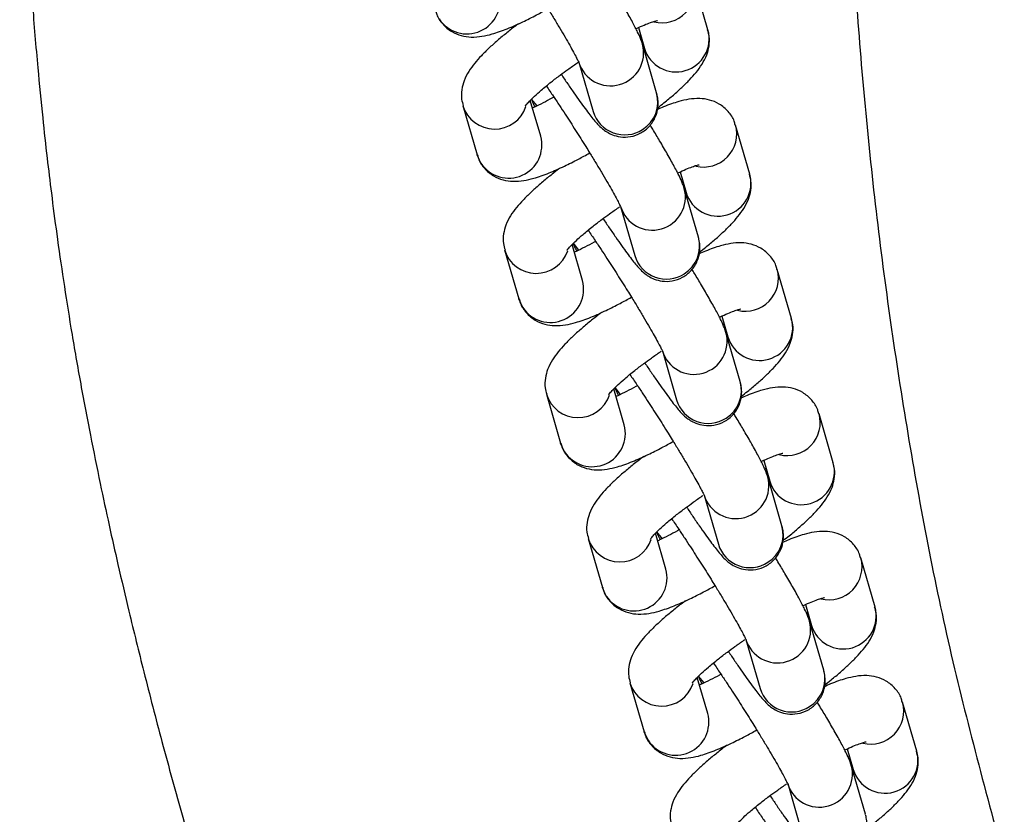
# Model space of a CAD drawing. Units: inches. Extents: x -236 to 255, y -221 to 256.
# Drawn here: x -109 to -106, y -11 to -8 of the extents above; entities that cross this region are included whole.
import ezdxf

# ---------------------------------------------------------------- set-up
doc = ezdxf.new("R2010")
doc.units = ezdxf.units.IN
doc.header["$MEASUREMENT"] = 0
doc.layers.add('ES_Equipment', color=7, linetype='Continuous')

msp = doc.modelspace()

# ---------------------------------------------------------------- linework, layer by layer
at = {"layer": 'ES_Equipment'}
for p, q in [((-106.551, -8.4224), (-106.5982, -8.2593)), ((-107.1974, -8.4089), (-107.199, -8.4155)), ((-106.7823, -8.4145), (-106.7623, -8.4836)), ((-106.775, -8.4399), (-106.7786, -8.4435)), ((-106.7217, -8.632), (-106.7689, -8.4689)), ((-106.9802, -8.53), (-106.933, -8.6931)), ((-107.1072, -8.776), (-107.1418, -8.6566)), ((-107.1191, -8.6751), (-107.1374, -8.652)), ((-107.3658, -8.6741), (-107.3186, -8.8372)), ((-106.4122, -8.9021), (-106.4594, -8.739)), ((-107.3056, -8.8655), (-107.3186, -8.8372)), ((-107.0585, -8.8886), (-107.0602, -8.8952)), ((-106.6435, -8.8942), (-106.6235, -8.9633)), ((-106.6362, -8.9195), (-106.6398, -8.9232)), ((-106.5829, -9.1117), (-106.6301, -8.9486)), ((-106.8414, -9.0097), (-106.7942, -9.1728)), ((-106.9803, -9.1548), (-106.9985, -9.1317)), ((-107.227, -9.1538), (-107.1798, -9.3169)), ((-106.9684, -9.2557), (-107.003, -9.1363)), ((-106.2734, -9.3818), (-106.3206, -9.2187)), ((-107.1668, -9.3452), (-107.1798, -9.3169)), ((-106.9197, -9.3683), (-106.9214, -9.3749)), ((-106.5047, -9.3739), (-106.4847, -9.443)), ((-106.4974, -9.3992), (-106.501, -9.4028)), ((-106.4441, -9.5914), (-106.4913, -9.4283)), ((-106.7026, -9.4894), (-106.6554, -9.6525)), ((-106.8296, -9.7354), (-106.8642, -9.616)), ((-106.8415, -9.6345), (-106.8597, -9.6114)), ((-107.0881, -9.6335), (-107.0409, -9.7966)), ((-106.1346, -9.8615), (-106.1818, -9.6984)), ((-107.028, -9.8249), (-107.0409, -9.7966)), ((-106.7809, -9.848), (-106.7826, -9.8546)), ((-106.3659, -9.8536), (-106.3459, -9.9226)), ((-106.3585, -9.8789), (-106.3622, -9.8825)), ((-106.3052, -10.0711), (-106.3524, -9.908)), ((-106.5638, -9.9691), (-106.5166, -10.1322)), ((-106.9493, -10.1132), (-106.9021, -10.2763)), ((-106.6908, -10.2151), (-106.7253, -10.0957)), ((-106.7027, -10.1141), (-106.7209, -10.0911)), ((-105.9958, -10.3412), (-106.0429, -10.1781)), ((-106.8892, -10.3046), (-106.9021, -10.2763)), ((-106.6421, -10.3277), (-106.6438, -10.3343)), ((-106.2271, -10.3333), (-106.2071, -10.4023)), ((-106.2197, -10.3586), (-106.2234, -10.3622)), ((-106.1664, -10.5508), (-106.2136, -10.3877)), ((-106.425, -10.4488), (-106.3778, -10.6119)), ((-106.5638, -10.5938), (-106.5821, -10.5708)), ((-106.8105, -10.5929), (-106.7633, -10.756)), ((-106.552, -10.6948), (-106.5865, -10.5754)), ((-105.8569, -10.8209), (-105.9041, -10.6578)), ((-106.7503, -10.7843), (-106.7633, -10.756)), ((-106.5033, -10.8074), (-106.505, -10.814)), ((-106.0882, -10.813), (-106.0683, -10.882)), ((-106.0809, -10.8383), (-106.0846, -10.8419)), ((-106.0276, -11.0305), (-106.0748, -10.8674)), ((-106.2861, -10.9285), (-106.2389, -11.0916))]:
    msp.add_line(p, q, dxfattribs=at)
for centre, radius, start, end in [((-106.7042, -8.2885), 0.1099, 256.0672, 15.6244), ((-107.3524, -8.3253), 0.1102, 213.3102, 15.2641), ((-106.657, -8.4519), 0.11, 196.7452, 15.534), ((-106.8749, -8.4982), 0.11, 196.6511, 15.1412), ((-106.8259, -8.6616), 0.1083, 302.0405, 15.8825), ((-107.2604, -8.6418), 0.1102, 197.2277, 341.336), ((-106.8282, -8.6617), 0.1095, 196.6727, 303.0918), ((-106.5653, -8.7682), 0.1099, 256.0672, 15.6244), ((-107.2135, -8.805), 0.1102, 213.3102, 15.2641), ((-106.5182, -8.9316), 0.11, 196.7452, 15.534), ((-106.7361, -8.9779), 0.11, 196.6511, 15.1412), ((-106.6871, -9.1413), 0.1083, 302.0405, 15.8825), ((-107.1216, -9.1215), 0.1102, 197.2277, 341.336), ((-106.6894, -9.1414), 0.1095, 196.6727, 303.0918), ((-106.4265, -9.2479), 0.1099, 256.0672, 15.6244), ((-107.0747, -9.2847), 0.1102, 213.3102, 15.2641), ((-106.3794, -9.4113), 0.11, 196.7452, 15.534), ((-106.5973, -9.4576), 0.11, 196.6511, 15.1412), ((-106.5482, -9.621), 0.1083, 302.0405, 15.8825), ((-106.9828, -9.6012), 0.1102, 197.2277, 341.336), ((-106.5505, -9.6211), 0.1095, 196.6727, 303.0918), ((-106.2877, -9.7276), 0.1099, 256.0672, 15.6244), ((-106.9359, -9.7644), 0.1102, 213.3102, 15.2641), ((-106.2406, -9.891), 0.11, 196.7452, 15.534), ((-106.4585, -9.9373), 0.11, 196.6511, 15.1412), ((-106.4094, -10.1007), 0.1083, 302.0405, 15.8825), ((-106.8439, -10.0809), 0.1102, 197.2277, 341.336), ((-106.4117, -10.1008), 0.1095, 196.6727, 303.0918), ((-106.1489, -10.2073), 0.1099, 256.0672, 15.6244), ((-106.7971, -10.2441), 0.1102, 213.3102, 15.2641), ((-106.1017, -10.3707), 0.11, 196.7452, 15.534), ((-106.3197, -10.417), 0.11, 196.6511, 15.1412), ((-106.2706, -10.5804), 0.1083, 302.0405, 15.8825), ((-106.7051, -10.5606), 0.1102, 197.2277, 341.336), ((-106.2729, -10.5805), 0.1095, 196.6727, 303.0918), ((-106.0101, -10.687), 0.1099, 256.0672, 15.6244), ((-106.6583, -10.7238), 0.1102, 213.3102, 15.2641), ((-105.9629, -10.8503), 0.11, 196.7452, 15.534), ((-106.1808, -10.8967), 0.11, 196.6511, 15.1412)]:
    msp.add_arc(centre, radius, start, end, dxfattribs=at)
for points, knots in [([(-105.6333, -2.4998), (-105.6693, -2.688), (-105.7472, -3.1145), (-105.8477, -3.7872), (-105.9418, -4.517), (-106.021, -5.2549), (-106.0825, -5.9979), (-106.1005, -6.7426), (-106.1031, -7.4906), (-106.0693, -8.2349), (-106.0042, -8.9787), (-105.8998, -9.7187), (-105.7625, -10.4566), (-105.6315, -10.9414), (-105.566, -11.1838)], [0.1000746, 0.1000746, 0.1000746, 0.1000746, 0.1606282, 0.2369377, 0.3132471, 0.3895591, 0.4658679, 0.5421706, 0.6184796, 0.6947866, 0.7710924, 0.8473969, 0.9237012, 1, 1, 1, 1]), ([(-108.6352, -4.3883), (-108.6553, -4.5361), (-108.6986, -4.8553), (-108.7488, -5.336), (-108.7895, -5.8196), (-108.8163, -6.2683), (-108.8325, -6.6905), (-108.8399, -7.0843), (-108.8375, -7.4506), (-108.8288, -7.7794), (-108.815, -8.0696), (-108.7984, -8.3216), (-108.7808, -8.5324), (-108.764, -8.7038), (-108.7487, -8.8427), (-108.7332, -8.9712), (-108.7154, -9.1069), (-108.6938, -9.2565), (-108.6681, -9.4192), (-108.6384, -9.5908), (-108.6057, -9.7631), (-108.5732, -9.9234), (-108.5424, -10.0666), (-108.5107, -10.2081), (-108.4726, -10.3706), (-108.4243, -10.5671), (-108.365, -10.7955), (-108.2965, -11.0432), (-108.2204, -11.302), (-108.1474, -11.535), (-108.0794, -11.7411), (-108.0182, -11.9193), (-107.9555, -12.0944), (-107.8961, -12.2542), (-107.8476, -12.3806), (-107.8111, -12.4732), (-107.7858, -12.5363), (-107.7662, -12.5848), (-107.7465, -12.6331), (-107.7212, -12.6942), (-107.686, -12.7779), (-107.6406, -12.8837), (-107.5836, -13.0125), (-107.5142, -13.1643), (-107.4309, -13.3394), (-107.3374, -13.5264), (-107.2335, -13.7227), (-107.1197, -13.9246), (-106.9906, -14.1389), (-106.8444, -14.3665), (-106.6772, -14.6088), (-106.4881, -14.8592), (-106.3475, -15.0228), (-106.2762, -15.1057)], [0, 0, 0, 0, 0.039636, 0.085632, 0.128696, 0.169054, 0.205706, 0.241676, 0.274533, 0.303909, 0.329914, 0.352496, 0.371666, 0.386626, 0.398584, 0.408996, 0.421092, 0.434988, 0.449179, 0.46485, 0.481197, 0.495701, 0.508185, 0.519974, 0.534035, 0.552259, 0.573385, 0.59628, 0.619986, 0.644474, 0.660585, 0.677145, 0.694092, 0.709513, 0.721986, 0.729724, 0.735682, 0.739863, 0.743481, 0.74942, 0.75731, 0.767424, 0.779791, 0.794453, 0.811469, 0.830926, 0.849618, 0.87018, 0.892332, 0.916071, 0.942046, 0.970598, 1, 1, 1, 1]), ([(-107.227, -8.1289), (-107.2193, -8.1402), (-107.2055, -8.1606), (-107.1843, -8.1925), (-107.1596, -8.2301), (-107.13, -8.2762), (-107.1027, -8.3197), (-107.0805, -8.3556), (-107.0627, -8.3846), (-107.0435, -8.4167), (-107.0259, -8.4466), (-107.0105, -8.4735), (-106.998, -8.4961), (-106.9885, -8.5139), (-106.9825, -8.526), (-106.9793, -8.5329), (-106.9793, -8.5331), (-106.9793, -8.5332)], [0, 0, 0, 0, 0.078892, 0.142824, 0.201529, 0.308175, 0.412335, 0.454109, 0.522102, 0.590232, 0.660525, 0.730294, 0.79803, 0.86215, 0.920961, 0.972609, 1, 1, 1, 1]), ([(-106.7689, -8.4695), (-106.7706, -8.4641), (-106.7754, -8.4488), (-106.785, -8.429), (-106.8012, -8.3971), (-106.8235, -8.3572), (-106.8483, -8.3145), (-106.868, -8.2815), (-106.8791, -8.2633), (-106.8819, -8.2587)], [0, 0, 0, 0, 0.087253, 0.247976, 0.438961, 0.634756, 0.810043, 0.952173, 1, 1, 1, 1]), ([(-107.4561, -8.3575), (-107.4552, -8.3619), (-107.4516, -8.3783), (-107.4336, -8.4045), (-107.4044, -8.4292), (-107.3701, -8.4429), (-107.3351, -8.4473), (-107.3021, -8.4442), (-107.2642, -8.4353), (-107.2205, -8.4199), (-107.1705, -8.3977), (-107.1244, -8.3743), (-107.0959, -8.359), (-107.083, -8.3516), (-107.083, -8.3515)], [0, 0, 0, 0, 0.0278223, 0.1038405, 0.1842034, 0.2595599, 0.3387603, 0.43768, 0.536138, 0.6776166, 0.8076916, 0.9158553, 0.9996625, 1, 1, 1, 1]), ([(-107.1813, -8.4018), (-107.1832, -8.4032), (-107.1967, -8.4132), (-107.2203, -8.432), (-107.2515, -8.4579), (-107.2799, -8.4834), (-107.3051, -8.5084), (-107.3273, -8.5335), (-107.3463, -8.5595), (-107.3614, -8.5878), (-107.3701, -8.6198), (-107.3721, -8.6492), (-107.3666, -8.6671), (-107.3645, -8.6741)], [0, 0, 0, 0, 0.016497, 0.116539, 0.221335, 0.328009, 0.436052, 0.54611, 0.661416, 0.775278, 0.862243, 0.94614, 1, 1, 1, 1]), ([(-106.7906, -8.4183), (-106.7899, -8.418), (-106.7797, -8.4129), (-106.763, -8.4058), (-106.742, -8.3974), (-106.7275, -8.3926), (-106.7192, -8.3907), (-106.7191, -8.3907), (-106.7191, -8.3907)], [0, 0, 0, 0, 0.016459, 0.256121, 0.485572, 0.699199, 0.892718, 1, 1, 1, 1]), ([(-106.7177, -8.681), (-106.7108, -8.6756), (-106.6924, -8.6613), (-106.6654, -8.6386), (-106.6369, -8.613), (-106.6117, -8.588), (-106.5895, -8.563), (-106.5705, -8.537), (-106.5554, -8.5087), (-106.5467, -8.4767), (-106.5447, -8.4473), (-106.5501, -8.4294), (-106.5523, -8.4224)], [0, 0, 0, 0, 0.066526, 0.177264, 0.289985, 0.404154, 0.520452, 0.642295, 0.762612, 0.854508, 0.943161, 1, 1, 1, 1]), ([(-107.1586, -8.6757), (-107.1587, -8.6759), (-107.1592, -8.6768), (-107.1549, -8.6705), (-107.1446, -8.6592), (-107.1279, -8.6426), (-107.104, -8.6212), (-107.0749, -8.5972), (-107.0444, -8.5739), (-107.0157, -8.553), (-106.9952, -8.5386), (-106.983, -8.5305), (-106.9812, -8.5293)], [0, 0, 0, 0, 0.026054, 0.128228, 0.241886, 0.363794, 0.490139, 0.647591, 0.771698, 0.869153, 0.980733, 1, 1, 1, 1]), ([(-107.0387, -8.5699), (-107.0317, -8.5804), (-107.0171, -8.6022), (-106.9963, -8.6323), (-106.9767, -8.6603), (-106.9591, -8.6845), (-106.9438, -8.7049), (-106.9304, -8.7217), (-106.918, -8.736), (-106.9058, -8.7484), (-106.8883, -8.7615), (-106.868, -8.7721), (-106.8408, -8.7792), (-106.8077, -8.7787), (-106.7733, -8.7667), (-106.7437, -8.7433), (-106.7241, -8.7124), (-106.716, -8.6803), (-106.7167, -8.6537), (-106.7196, -8.6386), (-106.7214, -8.6335), (-106.7217, -8.6325)], [0, 0, 0, 0, 0.062642, 0.130303, 0.198236, 0.265458, 0.331187, 0.395104, 0.458266, 0.522099, 0.557968, 0.594491, 0.637624, 0.689086, 0.744611, 0.801089, 0.858156, 0.909359, 0.952662, 0.991255, 1, 1, 1, 1]), ([(-107.0882, -8.6086), (-107.0805, -8.6199), (-107.0666, -8.6403), (-107.0455, -8.6722), (-107.0208, -8.7098), (-106.9912, -8.7559), (-106.9638, -8.7994), (-106.9417, -8.8353), (-106.9239, -8.8643), (-106.9047, -8.8964), (-106.8871, -8.9263), (-106.8717, -8.9532), (-106.8591, -8.9758), (-106.8497, -8.9936), (-106.8436, -9.0057), (-106.8405, -9.0126), (-106.8405, -9.0128), (-106.8404, -9.0129)], [0, 0, 0, 0, 0.078892, 0.142824, 0.201529, 0.308175, 0.412335, 0.454109, 0.522102, 0.590232, 0.660525, 0.730294, 0.79803, 0.86215, 0.920961, 0.972609, 1, 1, 1, 1]), ([(-107.1381, -8.653), (-107.1363, -8.6575), (-107.1331, -8.6651), (-107.1282, -8.6744), (-107.1262, -8.6782)], [0, 0, 0, 0, 0.5920435, 1, 1, 1, 1]), ([(-107.0632, -8.6456), (-107.0649, -8.6466), (-107.0774, -8.6537), (-107.0994, -8.6651), (-107.1217, -8.6763), (-107.1324, -8.681), (-107.1345, -8.682)], [0, 0, 0, 0, 0.065642, 0.4768, 0.89788, 1, 1, 1, 1]), ([(-106.4607, -8.739), (-106.4616, -8.7346), (-106.4652, -8.7181), (-106.4832, -8.692), (-106.5123, -8.6673), (-106.5467, -8.6536), (-106.5817, -8.6492), (-106.6147, -8.6522), (-106.6527, -8.6613), (-106.6865, -8.6727), (-106.7124, -8.6844), (-106.7194, -8.6875)], [0, 0, 0, 0, 0.038017, 0.142111, 0.252154, 0.355341, 0.463792, 0.599245, 0.734066, 0.927796, 1, 1, 1, 1]), ([(-106.6301, -8.9492), (-106.6318, -8.9438), (-106.6366, -8.9285), (-106.6461, -8.9087), (-106.6624, -8.8768), (-106.6846, -8.8369), (-106.7095, -8.7942), (-106.7292, -8.7612), (-106.7403, -8.743), (-106.7431, -8.7384)], [0, 0, 0, 0, 0.087253, 0.247976, 0.438961, 0.634756, 0.810043, 0.952173, 1, 1, 1, 1]), ([(-107.3173, -8.8372), (-107.3163, -8.8416), (-107.3128, -8.858), (-107.2948, -8.8842), (-107.2656, -8.9089), (-107.2313, -8.9226), (-107.1963, -8.927), (-107.1633, -8.9239), (-107.1254, -8.915), (-107.0817, -8.8996), (-107.0317, -8.8774), (-106.9856, -8.854), (-106.9571, -8.8387), (-106.9442, -8.8313), (-106.9442, -8.8312)], [0, 0, 0, 0, 0.027822, 0.10384, 0.184203, 0.25956, 0.33876, 0.43768, 0.536138, 0.677617, 0.807692, 0.915855, 0.999663, 1, 1, 1, 1]), ([(-107.0425, -8.8815), (-107.0444, -8.8829), (-107.0579, -8.8929), (-107.0815, -8.9117), (-107.1127, -8.9376), (-107.1411, -8.9631), (-107.1663, -8.9881), (-107.1885, -9.0132), (-107.2075, -9.0392), (-107.2226, -9.0675), (-107.2313, -9.0995), (-107.2333, -9.1288), (-107.2278, -9.1468), (-107.2257, -9.1538)], [0, 0, 0, 0, 0.016497, 0.116539, 0.221335, 0.328009, 0.436052, 0.54611, 0.661416, 0.775278, 0.862243, 0.94614, 1, 1, 1, 1]), ([(-106.6518, -8.898), (-106.6511, -8.8977), (-106.6409, -8.8926), (-106.6242, -8.8855), (-106.6032, -8.8771), (-106.5887, -8.8723), (-106.5804, -8.8704), (-106.5803, -8.8704), (-106.5803, -8.8704)], [0, 0, 0, 0, 0.016459, 0.256121, 0.485572, 0.699199, 0.892718, 1, 1, 1, 1]), ([(-106.5789, -9.1607), (-106.572, -9.1553), (-106.5536, -9.141), (-106.5266, -9.1183), (-106.4981, -9.0927), (-106.4729, -9.0677), (-106.4507, -9.0427), (-106.4316, -9.0167), (-106.4166, -8.9884), (-106.4079, -8.9564), (-106.4058, -8.927), (-106.4113, -8.9091), (-106.4135, -8.9021)], [0, 0, 0, 0, 0.066526, 0.177264, 0.289985, 0.404154, 0.520452, 0.642295, 0.762612, 0.854508, 0.943161, 1, 1, 1, 1]), ([(-107.0198, -9.1554), (-107.0199, -9.1556), (-107.0204, -9.1565), (-107.016, -9.1502), (-107.0058, -9.1389), (-106.989, -9.1223), (-106.9651, -9.1009), (-106.9361, -9.0769), (-106.9056, -9.0536), (-106.8768, -9.0327), (-106.8573, -9.0189), (-106.8461, -9.0114), (-106.8453, -9.0109)], [0, 0, 0, 0, 0.026324, 0.129561, 0.2444, 0.367574, 0.495232, 0.654321, 0.779717, 0.878185, 0.990925, 1, 1, 1, 1]), ([(-106.8999, -9.0496), (-106.8929, -9.0601), (-106.8782, -9.0818), (-106.8575, -9.112), (-106.8379, -9.1399), (-106.8203, -9.1642), (-106.805, -9.1846), (-106.7916, -9.2014), (-106.7792, -9.2157), (-106.767, -9.2281), (-106.7495, -9.2412), (-106.7291, -9.2518), (-106.702, -9.2589), (-106.6689, -9.2584), (-106.6345, -9.2464), (-106.6049, -9.223), (-106.5853, -9.1921), (-106.5772, -9.16), (-106.5778, -9.1334), (-106.5808, -9.1183), (-106.5826, -9.1132), (-106.5829, -9.1122)], [0, 0, 0, 0, 0.062642, 0.130303, 0.198236, 0.265458, 0.331187, 0.395104, 0.458266, 0.522099, 0.557968, 0.594491, 0.637624, 0.689086, 0.744611, 0.801089, 0.858156, 0.909359, 0.952662, 0.991255, 1, 1, 1, 1]), ([(-106.9494, -9.0883), (-106.9417, -9.0996), (-106.9278, -9.12), (-106.9066, -9.1519), (-106.882, -9.1895), (-106.8524, -9.2356), (-106.825, -9.2791), (-106.8028, -9.3149), (-106.7851, -9.344), (-106.7659, -9.3761), (-106.7483, -9.406), (-106.7329, -9.4329), (-106.7203, -9.4555), (-106.7109, -9.4733), (-106.7048, -9.4854), (-106.7017, -9.4923), (-106.7016, -9.4925), (-106.7016, -9.4926)], [0, 0, 0, 0, 0.0788923, 0.1428237, 0.201529, 0.308175, 0.4123347, 0.4541087, 0.5221019, 0.5902318, 0.6605248, 0.7302938, 0.7980297, 0.8621499, 0.920961, 0.9726088, 1, 1, 1, 1]), ([(-106.9243, -9.1253), (-106.9261, -9.1263), (-106.9386, -9.1334), (-106.9606, -9.1447), (-106.9829, -9.156), (-106.9936, -9.1607), (-106.9957, -9.1616)], [0, 0, 0, 0, 0.065642, 0.4768, 0.89788, 1, 1, 1, 1]), ([(-106.3219, -9.2187), (-106.3228, -9.2143), (-106.3264, -9.1978), (-106.3444, -9.1717), (-106.3735, -9.147), (-106.4079, -9.1333), (-106.4429, -9.1289), (-106.4758, -9.1319), (-106.5139, -9.141), (-106.5477, -9.1523), (-106.5736, -9.1641), (-106.5806, -9.1672)], [0, 0, 0, 0, 0.038017, 0.142111, 0.252154, 0.355341, 0.463792, 0.599245, 0.734066, 0.927796, 1, 1, 1, 1]), ([(-106.9993, -9.1327), (-106.9974, -9.1372), (-106.9943, -9.1448), (-106.9894, -9.1541), (-106.9874, -9.1579)], [0, 0, 0, 0, 0.5920435, 1, 1, 1, 1]), ([(-106.4913, -9.4289), (-106.4929, -9.4235), (-106.4978, -9.4082), (-106.5073, -9.3884), (-106.5236, -9.3564), (-106.5458, -9.3166), (-106.5707, -9.2739), (-106.5903, -9.2409), (-106.6015, -9.2227), (-106.6043, -9.2181)], [0, 0, 0, 0, 0.087253, 0.247976, 0.438961, 0.634756, 0.810043, 0.952173, 1, 1, 1, 1]), ([(-107.1785, -9.3169), (-107.1775, -9.3213), (-107.1739, -9.3377), (-107.156, -9.3639), (-107.1268, -9.3886), (-107.0925, -9.4023), (-107.0574, -9.4067), (-107.0245, -9.4036), (-106.9866, -9.3947), (-106.9429, -9.3793), (-106.8929, -9.3571), (-106.8468, -9.3337), (-106.8182, -9.3184), (-106.8054, -9.311), (-106.8054, -9.3109)], [0, 0, 0, 0, 0.027822, 0.10384, 0.184203, 0.25956, 0.33876, 0.43768, 0.536138, 0.677617, 0.807692, 0.915855, 0.999663, 1, 1, 1, 1]), ([(-106.513, -9.3777), (-106.5123, -9.3774), (-106.5021, -9.3723), (-106.4854, -9.3652), (-106.4644, -9.3568), (-106.4499, -9.352), (-106.4416, -9.3501), (-106.4415, -9.3501), (-106.4415, -9.3501)], [0, 0, 0, 0, 0.016459, 0.256121, 0.485572, 0.699199, 0.892718, 1, 1, 1, 1]), ([(-106.9036, -9.3612), (-106.9056, -9.3626), (-106.9191, -9.3726), (-106.9427, -9.3914), (-106.9739, -9.4173), (-107.0022, -9.4428), (-107.0275, -9.4678), (-107.0497, -9.4928), (-107.0687, -9.5189), (-107.0838, -9.5472), (-107.0924, -9.5792), (-107.0945, -9.6085), (-107.089, -9.6265), (-107.0869, -9.6335)], [0, 0, 0, 0, 0.016497, 0.116539, 0.221335, 0.328009, 0.436052, 0.54611, 0.661416, 0.775278, 0.862243, 0.94614, 1, 1, 1, 1]), ([(-106.4401, -9.6404), (-106.4332, -9.635), (-106.4148, -9.6207), (-106.3878, -9.598), (-106.3593, -9.5724), (-106.334, -9.5474), (-106.3118, -9.5224), (-106.2928, -9.4964), (-106.2777, -9.4681), (-106.2691, -9.4361), (-106.267, -9.4067), (-106.2725, -9.3888), (-106.2746, -9.3818)], [0, 0, 0, 0, 0.066526, 0.177264, 0.289985, 0.404154, 0.520452, 0.642295, 0.762612, 0.854508, 0.943161, 1, 1, 1, 1]), ([(-106.881, -9.6351), (-106.8811, -9.6353), (-106.8816, -9.6362), (-106.8772, -9.6299), (-106.867, -9.6186), (-106.8502, -9.602), (-106.8263, -9.5806), (-106.7972, -9.5566), (-106.7668, -9.5333), (-106.738, -9.5124), (-106.7185, -9.4986), (-106.7073, -9.4911), (-106.7065, -9.4906)], [0, 0, 0, 0, 0.026324, 0.129561, 0.2444, 0.367574, 0.495232, 0.654321, 0.779717, 0.878185, 0.990925, 1, 1, 1, 1]), ([(-106.7611, -9.5293), (-106.754, -9.5397), (-106.7394, -9.5615), (-106.7187, -9.5917), (-106.6991, -9.6196), (-106.6815, -9.6439), (-106.6662, -9.6643), (-106.6528, -9.6811), (-106.6403, -9.6954), (-106.6281, -9.7078), (-106.6107, -9.7209), (-106.5903, -9.7315), (-106.5631, -9.7386), (-106.53, -9.7381), (-106.4956, -9.7261), (-106.466, -9.7027), (-106.4465, -9.6718), (-106.4384, -9.6397), (-106.439, -9.6131), (-106.442, -9.598), (-106.4437, -9.5929), (-106.4441, -9.5919)], [0, 0, 0, 0, 0.062642, 0.130303, 0.198236, 0.265458, 0.331187, 0.395104, 0.458266, 0.522099, 0.557968, 0.594491, 0.637624, 0.689086, 0.744611, 0.801089, 0.858156, 0.909359, 0.952662, 0.991255, 1, 1, 1, 1]), ([(-106.8106, -9.568), (-106.8029, -9.5793), (-106.789, -9.5997), (-106.7678, -9.6316), (-106.7432, -9.6692), (-106.7135, -9.7153), (-106.6862, -9.7588), (-106.664, -9.7946), (-106.6463, -9.8237), (-106.6271, -9.8557), (-106.6095, -9.8857), (-106.5941, -9.9126), (-106.5815, -9.9352), (-106.5721, -9.953), (-106.566, -9.9651), (-106.5629, -9.972), (-106.5628, -9.9722), (-106.5628, -9.9723)], [0, 0, 0, 0, 0.078892, 0.142824, 0.201529, 0.308175, 0.412335, 0.454109, 0.522102, 0.590232, 0.660525, 0.730294, 0.79803, 0.86215, 0.920961, 0.972609, 1, 1, 1, 1]), ([(-106.8605, -9.6124), (-106.8586, -9.6169), (-106.8555, -9.6245), (-106.8506, -9.6338), (-106.8486, -9.6376)], [0, 0, 0, 0, 0.592044, 1, 1, 1, 1]), ([(-106.7855, -9.605), (-106.7872, -9.606), (-106.7997, -9.6131), (-106.8217, -9.6244), (-106.8441, -9.6357), (-106.8548, -9.6404), (-106.8568, -9.6413)], [0, 0, 0, 0, 0.065642, 0.4768, 0.89788, 1, 1, 1, 1]), ([(-106.183, -9.6984), (-106.184, -9.694), (-106.1876, -9.6775), (-106.2055, -9.6514), (-106.2347, -9.6267), (-106.269, -9.613), (-106.3041, -9.6086), (-106.337, -9.6116), (-106.3751, -9.6207), (-106.4089, -9.632), (-106.4348, -9.6437), (-106.4418, -9.6469)], [0, 0, 0, 0, 0.038017, 0.142111, 0.252154, 0.355341, 0.463792, 0.599245, 0.734066, 0.927796, 1, 1, 1, 1]), ([(-106.3524, -9.9086), (-106.3541, -9.9032), (-106.3589, -9.8879), (-106.3685, -9.8681), (-106.3848, -9.8361), (-106.407, -9.7963), (-106.4318, -9.7536), (-106.4515, -9.7206), (-106.4626, -9.7024), (-106.4654, -9.6978)], [0, 0, 0, 0, 0.087253, 0.247976, 0.438961, 0.634756, 0.810043, 0.952173, 1, 1, 1, 1]), ([(-107.0397, -9.7966), (-107.0387, -9.801), (-107.0351, -9.8174), (-107.0172, -9.8436), (-106.988, -9.8683), (-106.9537, -9.882), (-106.9186, -9.8864), (-106.8856, -9.8833), (-106.8478, -9.8744), (-106.8041, -9.859), (-106.7541, -9.8368), (-106.708, -9.8134), (-106.6794, -9.7981), (-106.6666, -9.7907), (-106.6665, -9.7906)], [0, 0, 0, 0, 0.027822, 0.10384, 0.184203, 0.25956, 0.33876, 0.43768, 0.536138, 0.677617, 0.807692, 0.915855, 0.999663, 1, 1, 1, 1]), ([(-106.7648, -9.8409), (-106.7667, -9.8423), (-106.7803, -9.8523), (-106.8039, -9.8711), (-106.835, -9.8969), (-106.8634, -9.9225), (-106.8887, -9.9475), (-106.9109, -9.9725), (-106.9299, -9.9986), (-106.945, -10.0269), (-106.9536, -10.0589), (-106.9557, -10.0882), (-106.9502, -10.1062), (-106.9481, -10.1132)], [0, 0, 0, 0, 0.016497, 0.116539, 0.221335, 0.328009, 0.436052, 0.54611, 0.661416, 0.775278, 0.862243, 0.94614, 1, 1, 1, 1]), ([(-106.3741, -9.8574), (-106.3735, -9.8571), (-106.3633, -9.852), (-106.3465, -9.8449), (-106.3256, -9.8365), (-106.3111, -9.8317), (-106.3027, -9.8297), (-106.3027, -9.8298), (-106.3027, -9.8298)], [0, 0, 0, 0, 0.016459, 0.256121, 0.485572, 0.699199, 0.892718, 1, 1, 1, 1]), ([(-106.3013, -10.1201), (-106.2944, -10.1147), (-106.276, -10.1004), (-106.2489, -10.0777), (-106.2204, -10.0521), (-106.1952, -10.0271), (-106.173, -10.0021), (-106.154, -9.9761), (-106.1389, -9.9478), (-106.1303, -9.9158), (-106.1282, -9.8864), (-106.1337, -9.8685), (-106.1358, -9.8615)], [0, 0, 0, 0, 0.066526, 0.177264, 0.289985, 0.404154, 0.520452, 0.642295, 0.762612, 0.854508, 0.943161, 1, 1, 1, 1]), ([(-106.7422, -10.1148), (-106.7423, -10.115), (-106.7428, -10.1159), (-106.7384, -10.1096), (-106.7282, -10.0983), (-106.7114, -10.0817), (-106.6875, -10.0602), (-106.6584, -10.0363), (-106.628, -10.013), (-106.5992, -9.9921), (-106.5797, -9.9783), (-106.5685, -9.9708), (-106.5676, -9.9703)], [0, 0, 0, 0, 0.026324, 0.129561, 0.2444, 0.367574, 0.495232, 0.654321, 0.779717, 0.878185, 0.990925, 1, 1, 1, 1]), ([(-106.6223, -10.009), (-106.6152, -10.0194), (-106.6006, -10.0412), (-106.5799, -10.0714), (-106.5602, -10.0993), (-106.5427, -10.1236), (-106.5273, -10.144), (-106.514, -10.1608), (-106.5015, -10.1751), (-106.4893, -10.1875), (-106.4719, -10.2006), (-106.4515, -10.2112), (-106.4243, -10.2183), (-106.3912, -10.2178), (-106.3568, -10.2058), (-106.3272, -10.1824), (-106.3076, -10.1515), (-106.2996, -10.1194), (-106.3002, -10.0928), (-106.3032, -10.0777), (-106.3049, -10.0726), (-106.3052, -10.0716)], [0, 0, 0, 0, 0.062642, 0.130303, 0.198236, 0.265458, 0.331187, 0.395104, 0.458266, 0.522099, 0.557968, 0.594491, 0.637624, 0.689086, 0.744611, 0.801089, 0.858156, 0.909359, 0.952662, 0.991255, 1, 1, 1, 1]), ([(-106.6718, -10.0477), (-106.6641, -10.059), (-106.6502, -10.0794), (-106.629, -10.1113), (-106.6044, -10.1489), (-106.5747, -10.195), (-106.5474, -10.2385), (-106.5252, -10.2743), (-106.5075, -10.3034), (-106.4882, -10.3354), (-106.4707, -10.3654), (-106.4552, -10.3923), (-106.4427, -10.4149), (-106.4333, -10.4327), (-106.4272, -10.4448), (-106.4241, -10.4517), (-106.424, -10.4519), (-106.424, -10.452)], [0, 0, 0, 0, 0.078892, 0.142824, 0.201529, 0.308175, 0.412335, 0.454109, 0.522102, 0.590232, 0.660525, 0.730294, 0.79803, 0.86215, 0.920961, 0.972609, 1, 1, 1, 1]), ([(-106.7217, -10.0921), (-106.7198, -10.0966), (-106.7166, -10.1042), (-106.7117, -10.1135), (-106.7097, -10.1173)], [0, 0, 0, 0, 0.592044, 1, 1, 1, 1]), ([(-106.6467, -10.0847), (-106.6484, -10.0857), (-106.6609, -10.0928), (-106.6829, -10.1041), (-106.7053, -10.1154), (-106.7159, -10.1201), (-106.718, -10.121)], [0, 0, 0, 0, 0.065642, 0.4768, 0.89788, 1, 1, 1, 1]), ([(-106.0442, -10.1781), (-106.0452, -10.1737), (-106.0488, -10.1572), (-106.0667, -10.1311), (-106.0959, -10.1064), (-106.1302, -10.0926), (-106.1653, -10.0883), (-106.1982, -10.0913), (-106.2363, -10.1004), (-106.2701, -10.1117), (-106.296, -10.1234), (-106.303, -10.1266)], [0, 0, 0, 0, 0.038017, 0.142111, 0.252154, 0.355341, 0.463792, 0.599245, 0.734066, 0.927796, 1, 1, 1, 1]), ([(-106.2136, -10.3883), (-106.2153, -10.3829), (-106.2201, -10.3676), (-106.2297, -10.3478), (-106.246, -10.3158), (-106.2682, -10.276), (-106.293, -10.2333), (-106.3127, -10.2003), (-106.3238, -10.1821), (-106.3266, -10.1775)], [0, 0, 0, 0, 0.087253, 0.247976, 0.438961, 0.634756, 0.810043, 0.952173, 1, 1, 1, 1]), ([(-106.9009, -10.2763), (-106.8999, -10.2807), (-106.8963, -10.2971), (-106.8784, -10.3233), (-106.8492, -10.3479), (-106.8148, -10.3617), (-106.7798, -10.3661), (-106.7468, -10.363), (-106.7089, -10.3541), (-106.6653, -10.3387), (-106.6152, -10.3165), (-106.5692, -10.2931), (-106.5406, -10.2778), (-106.5278, -10.2703), (-106.5277, -10.2703)], [0, 0, 0, 0, 0.027822, 0.10384, 0.184203, 0.25956, 0.33876, 0.43768, 0.536138, 0.677617, 0.807692, 0.915855, 0.999663, 1, 1, 1, 1]), ([(-106.2353, -10.3371), (-106.2347, -10.3368), (-106.2244, -10.3317), (-106.2077, -10.3245), (-106.1867, -10.3162), (-106.1723, -10.3114), (-106.1639, -10.3094), (-106.1639, -10.3094), (-106.1638, -10.3094)], [0, 0, 0, 0, 0.016459, 0.256121, 0.485572, 0.699199, 0.892718, 1, 1, 1, 1]), ([(-106.626, -10.3206), (-106.6279, -10.322), (-106.6415, -10.332), (-106.6651, -10.3508), (-106.6962, -10.3766), (-106.7246, -10.4022), (-106.7499, -10.4272), (-106.772, -10.4522), (-106.7911, -10.4783), (-106.8061, -10.5066), (-106.8148, -10.5386), (-106.8169, -10.5679), (-106.8114, -10.5859), (-106.8092, -10.5929)], [0, 0, 0, 0, 0.016497, 0.116539, 0.221335, 0.328009, 0.436052, 0.54611, 0.661416, 0.775278, 0.862243, 0.94614, 1, 1, 1, 1]), ([(-106.1625, -10.5998), (-106.1556, -10.5944), (-106.1372, -10.5801), (-106.1101, -10.5574), (-106.0816, -10.5318), (-106.0564, -10.5068), (-106.0342, -10.4818), (-106.0152, -10.4558), (-106.0001, -10.4275), (-105.9915, -10.3955), (-105.9894, -10.3661), (-105.9949, -10.3482), (-105.997, -10.3412)], [0, 0, 0, 0, 0.066526, 0.177264, 0.289985, 0.404154, 0.520452, 0.642295, 0.762612, 0.854508, 0.943161, 1, 1, 1, 1]), ([(-106.6033, -10.5945), (-106.6034, -10.5947), (-106.604, -10.5956), (-106.5996, -10.5893), (-106.5894, -10.578), (-106.5726, -10.5613), (-106.5487, -10.5399), (-106.5196, -10.516), (-106.4891, -10.4927), (-106.4604, -10.4718), (-106.4409, -10.458), (-106.4297, -10.4505), (-106.4288, -10.45)], [0, 0, 0, 0, 0.026324, 0.129561, 0.2444, 0.367574, 0.495232, 0.654321, 0.779717, 0.878185, 0.990925, 1, 1, 1, 1]), ([(-106.4834, -10.4887), (-106.4764, -10.4991), (-106.4618, -10.5209), (-106.4411, -10.5511), (-106.4214, -10.579), (-106.4039, -10.6033), (-106.3885, -10.6237), (-106.3751, -10.6405), (-106.3627, -10.6548), (-106.3505, -10.6672), (-106.3331, -10.6803), (-106.3127, -10.6909), (-106.2855, -10.698), (-106.2524, -10.6974), (-106.218, -10.6855), (-106.1884, -10.6621), (-106.1688, -10.6312), (-106.1608, -10.5991), (-106.1614, -10.5725), (-106.1644, -10.5574), (-106.1661, -10.5523), (-106.1664, -10.5513)], [0, 0, 0, 0, 0.062642, 0.130303, 0.198236, 0.265458, 0.331187, 0.395104, 0.458266, 0.522099, 0.557968, 0.594491, 0.637624, 0.689086, 0.744611, 0.801089, 0.858156, 0.909359, 0.952662, 0.991255, 1, 1, 1, 1]), ([(-106.5329, -10.5274), (-106.5253, -10.5386), (-106.5114, -10.5591), (-106.4902, -10.591), (-106.4655, -10.6286), (-106.4359, -10.6747), (-106.4086, -10.7182), (-106.3864, -10.754), (-106.3686, -10.7831), (-106.3494, -10.8151), (-106.3318, -10.8451), (-106.3164, -10.872), (-106.3039, -10.8946), (-106.2944, -10.9124), (-106.2884, -10.9245), (-106.2853, -10.9314), (-106.2852, -10.9316), (-106.2852, -10.9317)], [0, 0, 0, 0, 0.078892, 0.142824, 0.201529, 0.308175, 0.412335, 0.454109, 0.522102, 0.590232, 0.660525, 0.730294, 0.79803, 0.86215, 0.920961, 0.972609, 1, 1, 1, 1]), ([(-106.5829, -10.5718), (-106.581, -10.5763), (-106.5778, -10.5839), (-106.5729, -10.5932), (-106.5709, -10.597)], [0, 0, 0, 0, 0.592044, 1, 1, 1, 1]), ([(-106.5079, -10.5644), (-106.5096, -10.5654), (-106.5221, -10.5725), (-106.5441, -10.5838), (-106.5665, -10.5951), (-106.5771, -10.5998), (-106.5792, -10.6007)], [0, 0, 0, 0, 0.065642, 0.4768, 0.89788, 1, 1, 1, 1]), ([(-105.9054, -10.6578), (-105.9064, -10.6534), (-105.91, -10.6369), (-105.9279, -10.6108), (-105.9571, -10.5861), (-105.9914, -10.5723), (-106.0265, -10.568), (-106.0594, -10.571), (-106.0975, -10.5801), (-106.1313, -10.5914), (-106.1571, -10.6031), (-106.1642, -10.6063)], [0, 0, 0, 0, 0.0380174, 0.1421108, 0.2521536, 0.3553411, 0.4637921, 0.5992452, 0.7340662, 0.9277961, 1, 1, 1, 1]), ([(-106.0748, -10.868), (-106.0765, -10.8626), (-106.0813, -10.8473), (-106.0909, -10.8275), (-106.1071, -10.7955), (-106.1294, -10.7557), (-106.1542, -10.713), (-106.1739, -10.68), (-106.185, -10.6618), (-106.1878, -10.6572)], [0, 0, 0, 0, 0.087253, 0.247976, 0.438961, 0.634756, 0.810043, 0.952173, 1, 1, 1, 1]), ([(-106.762, -10.756), (-106.7611, -10.7604), (-106.7575, -10.7768), (-106.7395, -10.803), (-106.7104, -10.8276), (-106.676, -10.8414), (-106.641, -10.8458), (-106.608, -10.8427), (-106.5701, -10.8338), (-106.5265, -10.8183), (-106.4764, -10.7962), (-106.4303, -10.7728), (-106.4018, -10.7575), (-106.389, -10.75), (-106.3889, -10.75)], [0, 0, 0, 0, 0.027822, 0.10384, 0.184203, 0.25956, 0.33876, 0.43768, 0.536138, 0.677617, 0.807692, 0.915855, 0.999663, 1, 1, 1, 1]), ([(-106.4872, -10.8003), (-106.4891, -10.8017), (-106.5026, -10.8117), (-106.5263, -10.8305), (-106.5574, -10.8563), (-106.5858, -10.8819), (-106.611, -10.9069), (-106.6332, -10.9319), (-106.6523, -10.958), (-106.6673, -10.9863), (-106.676, -11.0183), (-106.678, -11.0476), (-106.6726, -11.0656), (-106.6704, -11.0726)], [0, 0, 0, 0, 0.0164972, 0.1165387, 0.2213355, 0.3280087, 0.4360522, 0.5461099, 0.6614158, 0.7752779, 0.8622431, 0.9461398, 1, 1, 1, 1]), ([(-106.0965, -10.8168), (-106.0959, -10.8165), (-106.0856, -10.8114), (-106.0689, -10.8042), (-106.0479, -10.7959), (-106.0334, -10.7911), (-106.0251, -10.7891), (-106.025, -10.7891), (-106.025, -10.7891)], [0, 0, 0, 0, 0.016459, 0.256121, 0.485572, 0.699199, 0.892718, 1, 1, 1, 1]), ([(-106.0237, -11.0795), (-106.0167, -11.0741), (-105.9983, -11.0598), (-105.9713, -11.0371), (-105.9428, -11.0115), (-105.9176, -10.9865), (-105.8954, -10.9615), (-105.8764, -10.9355), (-105.8613, -10.9072), (-105.8526, -10.8752), (-105.8506, -10.8458), (-105.8561, -10.8279), (-105.8582, -10.8209)], [0, 0, 0, 0, 0.0665263, 0.1772645, 0.2899855, 0.4041544, 0.5204517, 0.6422949, 0.7626122, 0.8545078, 0.9431611, 1, 1, 1, 1]), ([(-106.4645, -11.0742), (-106.4646, -11.0744), (-106.4651, -11.0753), (-106.4608, -11.069), (-106.4506, -11.0577), (-106.4338, -11.041), (-106.4099, -11.0196), (-106.3808, -10.9957), (-106.3503, -10.9724), (-106.3216, -10.9515), (-106.3021, -10.9377), (-106.2908, -10.9302), (-106.29, -10.9297)], [0, 0, 0, 0, 0.026324, 0.129561, 0.2444, 0.367574, 0.495232, 0.654321, 0.779717, 0.878185, 0.990925, 1, 1, 1, 1]), ([(-106.3446, -10.9684), (-106.3376, -10.9788), (-106.323, -11.0006), (-106.3023, -11.0308), (-106.2826, -11.0587), (-106.265, -11.083), (-106.2497, -11.1033), (-106.2363, -11.1202), (-106.2239, -11.1345), (-106.2117, -11.1469), (-106.1942, -11.16), (-106.1739, -11.1706), (-106.1467, -11.1777), (-106.1136, -11.1771), (-106.0792, -11.1652), (-106.0496, -11.1418), (-106.03, -11.1109), (-106.022, -11.0788), (-106.0226, -11.0522), (-106.0255, -11.0371), (-106.0273, -11.032), (-106.0276, -11.031)], [0, 0, 0, 0, 0.062642, 0.130303, 0.198236, 0.265458, 0.331187, 0.395104, 0.458266, 0.522099, 0.557968, 0.594491, 0.637624, 0.689086, 0.744611, 0.801089, 0.858156, 0.909359, 0.952662, 0.991255, 1, 1, 1, 1]), ([(-106.3941, -11.0071), (-106.3864, -11.0183), (-106.3726, -11.0388), (-106.3514, -11.0707), (-106.3267, -11.1083), (-106.2971, -11.1544), (-106.2698, -11.1979), (-106.2476, -11.2337), (-106.2298, -11.2628), (-106.2106, -11.2948), (-106.193, -11.3248), (-106.1776, -11.3517), (-106.1651, -11.3743), (-106.1556, -11.3921), (-106.1496, -11.4042), (-106.1464, -11.4111), (-106.1464, -11.4113), (-106.1464, -11.4114)], [0, 0, 0, 0, 0.078892, 0.142824, 0.201529, 0.308175, 0.412335, 0.454109, 0.522102, 0.590232, 0.660525, 0.730294, 0.79803, 0.86215, 0.920961, 0.972609, 1, 1, 1, 1])]:
    msp.add_open_spline(points, degree=3, knots=knots, dxfattribs=at)

doc.saveas('drawing.dxf')
